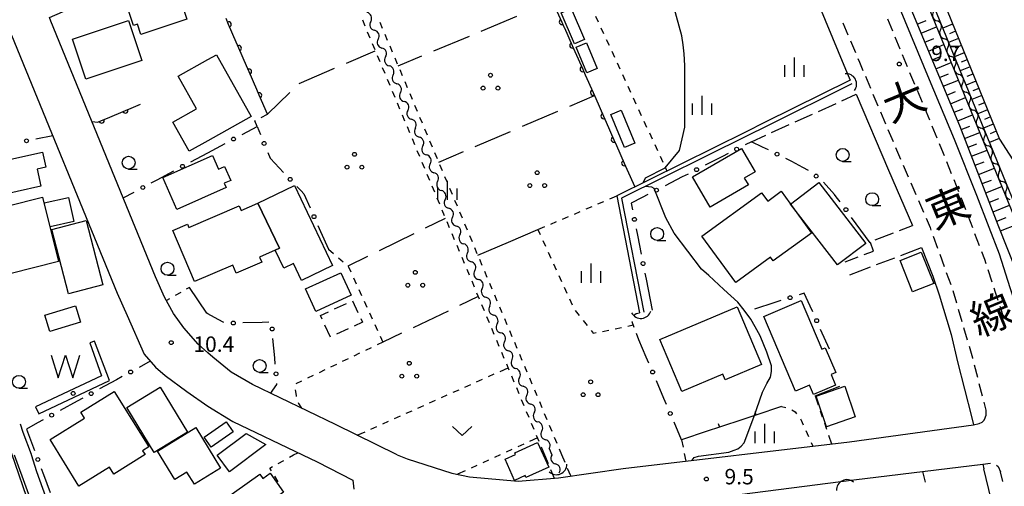
# Model space of a CAD drawing. Units: metres. Extents: x -42055 to -39747, y -147091 to -145373.
# Drawn here: x -41919 to -41728, y -146406 to -146315 of the extents above; entities that cross this region are included whole.
import ezdxf

# ---------------------------------------------------------------- set-up
doc = ezdxf.new("R2010")
doc.units = ezdxf.units.M
doc.header["$LTSCALE"] = 2.5
doc.layers.get('0').update_dxf_attribs({"linetype": 'CONTINUOUS'})
for name, color, linetype in [('2101000', 7, 'CONTINUOUS'), ('2106000', 7, 'CONTINUOUS'), ('2213000', 7, 'CONTINUOUS'), ('3001000', 7, 'CONTINUOUS'), ('3003000', 7, 'CONTINUOUS'), ('4219000', 7, 'CONTINUOUS'), ('5101000', 7, 'CONTINUOUS'), ('5102000', 7, 'CONTINUOUS'), ('5105000', 7, 'CONTINUOUS'), ('6101110', 7, 'CONTINUOUS'), ('6101120', 7, 'CONTINUOUS'), ('6101990', 7, 'CONTINUOUS'), ('6110000', 7, 'CONTINUOUS'), ('6130000', 7, 'CONTINUOUS'), ('6140000', 7, 'CONTINUOUS'), ('6301000', 7, 'CONTINUOUS'), ('6302000', 7, 'CONTINUOUS'), ('6313000', 7, 'CONTINUOUS'), ('6318000', 7, 'CONTINUOUS'), ('6331000', 7, 'CONTINUOUS'), ('6334000', 7, 'CONTINUOUS'), ('7101000', 7, 'CONTINUOUS'), ('7312000', 7, 'CONTINUOUS'), ('8121000', 7, 'CONTINUOUS'), ('8199000', 7, 'CONTINUOUS')]:
    doc.layers.add(name, color=color, linetype=linetype)
doc.styles.add('Dm_Anotation', font='txt')

# ---------------------------------------------------------------- blocks, each defined once
blk = doc.blocks.new('633100')
at = {"color": 0, "linetype": 'ByBlock', "lineweight": -2}
blk.add_lwpolyline([(0, -0.5), (0.67, -0.5)], dxfattribs=at)
blk.add_circle((0, 0), 0.5, dxfattribs=at)
blk = doc.blocks.new('631800')
at = {"color": 0, "linetype": 'ByBlock', "lineweight": -2}
for centre in [(0, 0.667), (-0.577, -0.333), (0.577, -0.333)]:
    blk.add_circle(centre, 0.15, dxfattribs=at)
blk = doc.blocks.new('421900')
at = {"color": 0, "linetype": 'ByBlock', "lineweight": -2}
blk.add_arc((-0.3125, 0), 0.8125, 292.619865, 67.380135, dxfattribs=at)
blk = doc.blocks.new('633400')
at = {"color": 0, "linetype": 'ByBlock', "lineweight": -2}
for points in [[(-0.75, -0.75), (-0.75, 0.15)], [(0, -0.75), (0, 0.75)], [(0.75, -0.75), (0.75, 0.15)]]:
    blk.add_lwpolyline(points, dxfattribs=at)
blk = doc.blocks.new('631300')
at = {"color": 0, "linetype": 'ByBlock', "lineweight": -2}
blk.add_lwpolyline([(0.75, 0.35), (0, -0.35), (-0.75, 0.35)], dxfattribs=at)
blk = doc.blocks.new('510500')
at = {"color": 0, "linetype": 'ByBlock', "lineweight": -2, "flags": 128}
blk.add_lwpolyline([(-1.121, 0.878), (-0.578, -0.878), (0, 0.878), (0.579, -0.878), (1.121, 0.878)], dxfattribs=at)
blk = doc.blocks.new('819900')
at = {"color": 0, "linetype": 'ByBlock', "lineweight": -2}
blk.add_circle((0, 0), 0.15, dxfattribs=at)
blk = doc.blocks.new('731200')
at = {"color": 0, "linetype": 'ByBlock', "lineweight": -2}
blk.add_circle((0, 0), 0.15, dxfattribs=at)
blk = doc.blocks.new('DMDR_POINT_0.15')
at = {"color": 0, "linetype": 'Continuous', "lineweight": -2}
blk.add_circle((0, 0), 1, dxfattribs=at)
blk = doc.blocks.new('DMDR_5102_0.375')
at = {"color": 0, "linetype": 'Continuous', "lineweight": -2}
blk.add_lwpolyline([(-1, 0, 0.535433), (1, 0)], format="xyb", dxfattribs=at)
blk = doc.blocks.new('DMDR_HANEN_0.2')
at = {"color": 0, "linetype": 'Continuous', "lineweight": -2}
blk.add_arc((0, 0), 1, 180, 0, dxfattribs=at)
blk = doc.blocks.new('DMDR_TICK_0.3')
at = {"color": 0, "linetype": 'Continuous', "lineweight": -2}
blk.add_line((0, -1), (0, 0), dxfattribs=at)

msp = doc.modelspace()

# ---------------------------------------------------------------- linework, layer by layer
at = {"layer": '2101000', "flags": 128}
for points in [[(-41772.89, -146253.72), (-41762.44, -146278.74), (-41758.36, -146288.42), (-41753.99, -146299.14), (-41748.11, -146312.95), (-41742.26, -146327.01), (-41737.4, -146338.65), (-41733.07, -146349.48), (-41730.68, -146355.74), (-41728.68, -146360.94), (-41726.6, -146367.44), (-41724.68, -146373.31), (-41723.02, -146379.87), (-41721.23, -146386.1), (-41719.67, -146392.42)], [(-41913.05, -146315.67), (-41913.29, -146314.96), (-41903.63, -146310.69), (-41892.55, -146306.02), (-41884.43, -146302.54)], [(-41765.06, -146309.31), (-41758.53, -146325.02), (-41757.63, -146327.14)], [(-41882.55, -146380.13), (-41884.43, -146378.5), (-41887.21, -146375.32), (-41889.18, -146372.52), (-41890.92, -146369.31), (-41892.68, -146365.38), (-41913.05, -146315.67)], [(-41920.69, -146318.4), (-41900.13, -146368.58), (-41898.19, -146372.9), (-41894.93, -146380.42), (-41892.7, -146382.96), (-41890.81, -146384.53), (-41886.62, -146387.66), (-41882.55, -146390.51)], [(-41756.46, -146329.9), (-41750.2, -146344.63), (-41745.53, -146355.43)], [(-41743.79, -146359.7), (-41741.6, -146365.23), (-41740.36, -146368.89), (-41737.99, -146376.62), (-41736.76, -146381.92), (-41734.07, -146392.52), (-41733.68, -146394.14)], [(-41845.72, -146400), (-41857.71, -146394.1), (-41873.85, -146386.34), (-41877.97, -146383.88), (-41881.53, -146381.02), (-41882.55, -146380.13)], [(-41882.55, -146390.51), (-41877.69, -146393.48), (-41864.13, -146400)], [(-41916.8, -146400), (-41916.83, -146399.9), (-41918.41, -146395.61), (-41918.96, -146394.01)], [(-41845.72, -146400), (-41843.75, -146400.73), (-41835.11, -146403.53), (-41831.67, -146404.26), (-41822.2, -146405.07), (-41814.37, -146404.43), (-41801.77, -146402.61), (-41757.74, -146397.46), (-41733.68, -146394.14)], [(-41920.18, -146400), (-41914.88, -146414.59), (-41910.4, -146427.2), (-41905.91, -146441.66), (-41905.35, -146444.77), (-41905.35, -146445.92), (-41905.46, -146446.73), (-41905.77, -146447.26), (-41909.87, -146450.43), (-41915.45, -146454.7), (-41917.49, -146454), (-41955.2, -146430.12), (-41955.49, -146429.16), (-41954.77, -146419.86), (-41952.42, -146400)], [(-41909.98, -146419.37), (-41910.54, -146416.54), (-41911.67, -146414.44), (-41912.32, -146412.68), (-41914.01, -146408.13), (-41915.8, -146403.28), (-41916.8, -146400)], [(-41864.13, -146400), (-41861.29, -146401.36), (-41854.32, -146404.89), (-41854.15, -146406.63)], [(-41846.98, -146408.51), (-41837.58, -146411.53), (-41833.02, -146412.28), (-41826.9, -146413.09), (-41821.01, -146413.14), (-41814.92, -146412.76), (-41806.1, -146411.47), (-41800.9, -146410.45), (-41756.91, -146404.87), (-41731.86, -146401.77), (-41731.63, -146402.7)], [(-41766.44, -146440.56), (-41743.41, -146431.7), (-41739.61, -146430.2), (-41734.82, -146428.32), (-41727.51, -146425.69), (-41728.8, -146414.52), (-41731.63, -146402.7)]]:
    msp.add_lwpolyline(points, dxfattribs=at)
at = {"layer": '2106000', "linetype": 'Continuous'}
for points in [[(-41759.25, -146331.16), (-41756.46, -146329.9)], [(-41763.81, -146333.22), (-41760.39, -146331.68)], [(-41768.36, -146335.28), (-41764.95, -146333.74)], [(-41772.92, -146337.34), (-41769.5, -146335.8)], [(-41776.85, -146339.12), (-41774.06, -146337.86)], [(-41748.07, -146356.4), (-41745.53, -146355.43)], [(-41752.75, -146358.17), (-41749.24, -146356.84)], [(-41754.92, -146361.07), (-41753.08, -146360.37)], [(-41753.08, -146360.37), (-41753.71, -146358.7)], [(-41747.81, -146361.23), (-41743.79, -146359.7)], [(-41758.63, -146362.47), (-41756.09, -146361.51)], [(-41752.49, -146363), (-41748.98, -146361.67)], [(-41757.69, -146364.97), (-41753.66, -146363.44)]]:
    msp.add_lwpolyline(points, dxfattribs=at)
at = {"layer": '2213000', "linetype": 'Continuous'}
for points in [[(-41759.04, -146316.03), (-41758.08, -146318.34)], [(-41750.4, -146315.26), (-41749.44, -146317.56)], [(-41757.59, -146319.49), (-41756.63, -146321.8)], [(-41748.96, -146318.72), (-41748, -146321.03)], [(-41756.15, -146322.95), (-41755.85, -146323.65)], [(-41755.85, -146323.65), (-41755.17, -146325.25)], [(-41747.52, -146322.18), (-41746.56, -146324.49)], [(-41746.08, -146325.64), (-41745.12, -146327.95)], [(-41754.68, -146326.4), (-41753.71, -146328.7)], [(-41744.64, -146329.1), (-41743.67, -146331.41)], [(-41753.22, -146329.85), (-41752.24, -146332.16)], [(-41751.75, -146333.31), (-41750.78, -146335.61)], [(-41743.19, -146332.56), (-41742.23, -146334.87)], [(-41750.29, -146336.76), (-41749.31, -146339.06)], [(-41741.75, -146336.03), (-41740.79, -146338.33)], [(-41748.82, -146340.21), (-41747.84, -146342.51)], [(-41740.31, -146339.49), (-41740.18, -146339.79)], [(-41740.18, -146339.79), (-41739.37, -146341.81)], [(-41738.91, -146342.97), (-41737.98, -146345.29)], [(-41747.35, -146343.66), (-41746.36, -146345.95)], [(-41737.51, -146346.45), (-41736.59, -146348.77)], [(-41745.86, -146347.1), (-41744.87, -146349.4)], [(-41744.38, -146350.54), (-41743.38, -146352.84)], [(-41736.12, -146349.93), (-41735.86, -146350.57)], [(-41735.86, -146350.57), (-41735.22, -146352.26)], [(-41742.89, -146353.99), (-41742.12, -146355.76)], [(-41734.77, -146353.43), (-41733.88, -146355.76)], [(-41742.12, -146355.76), (-41741.93, -146356.29)], [(-41741.5, -146357.47), (-41740.65, -146359.82)], [(-41733.44, -146356.93), (-41732.54, -146359.27)], [(-41740.23, -146361), (-41739.38, -146363.35)], [(-41732.09, -146360.43), (-41731.51, -146361.93)], [(-41731.51, -146361.93), (-41731.24, -146362.78)], [(-41730.86, -146363.97), (-41730.1, -146366.35)], [(-41738.95, -146364.52), (-41738.1, -146366.87)], [(-41729.72, -146367.54), (-41729.45, -146368.37)], [(-41737.71, -146368.06), (-41737, -146370.46)], [(-41729.45, -146368.37), (-41728.95, -146369.92)], [(-41736.65, -146371.66), (-41735.94, -146374.05)], [(-41728.56, -146371.11), (-41727.78, -146373.49)], [(-41735.59, -146375.25), (-41734.88, -146377.65)], [(-41734.53, -146378.85), (-41733.86, -146381.13)], [(-41733.86, -146381.13), (-41733.83, -146381.25)], [(-41733.52, -146382.46), (-41732.91, -146384.89)], [(-41732.6, -146386.1), (-41731.99, -146388.52)], [(-41731.68, -146389.73), (-41731.29, -146391.28)], [(-41731.29, -146391.28), (-41731.26, -146392.42)], [(-41731.86, -146401.77), (-41730.34, -146401.6)], [(-41729.17, -146401.98), (-41728.85, -146402.26)], [(-41728.85, -146402.26), (-41728.41, -146403.27)], [(-41727.95, -146405.19), (-41728.41, -146403.27)]]:
    msp.add_lwpolyline(points, dxfattribs=at)
at = {"layer": '2213000', "flags": 128}
msp.add_lwpolyline([(-41733.68, -146394.14), (-41732.56, -146393.89), (-41731.95, -146393.6), (-41731.62, -146393.21), (-41731.42, -146392.79), (-41731.26, -146392.42)], dxfattribs=at)
at = {"layer": '3001000', "flags": 128}
for points in [[(-41886.6, -146315.27), (-41895.55, -146318.26), (-41896.22, -146316.27), (-41896.99, -146316.53), (-41898.11, -146313.2), (-41897.39, -146312.96), (-41897.81, -146311.72), (-41894.29, -146310.54), (-41894.84, -146308.91), (-41890.24, -146307.37), (-41889.75, -146308.98), (-41888.81, -146308.65)], [(-41811.9, -146313.22), (-41809.27, -146319.24), (-41811.21, -146320.09), (-41813.84, -146314.07)], [(-41895.38, -146323.3), (-41906.26, -146326.93), (-41908.84, -146319.2), (-41897.96, -146315.58)], [(-41808.88, -146319.9), (-41806.81, -146324.86), (-41808.83, -146325.71), (-41810.9, -146320.74)], [(-41880.85, -146322.2), (-41874.11, -146334.21), (-41882.55, -146338.95), (-41886.13, -146340.96), (-41889.31, -146335.29), (-41884.75, -146332.73), (-41888.32, -146326.38), (-41882.55, -146323.15)], [(-41802.15, -146333.01), (-41799.54, -146339.4), (-41801.54, -146340.22), (-41804.15, -146333.83)], [(-41930.23, -146344.61), (-41914.69, -146341.14), (-41914.04, -146344.07), (-41915.72, -146344.44), (-41914.98, -146347.76), (-41928.84, -146350.86)], [(-41777.44, -146347.5), (-41784.84, -146351.81), (-41788.27, -146345.93), (-41778.79, -146340.41), (-41776.14, -146344.96), (-41778.22, -146346.17)], [(-41878.96, -146348.01), (-41888.55, -146352.26), (-41891.29, -146346.1), (-41881.62, -146341.81), (-41880.45, -146344.44), (-41879.28, -146343.92), (-41878.07, -146346.64), (-41879.33, -146347.19)], [(-41872.82, -146351.08), (-41865.69, -146347.64), (-41858.27, -146363.2), (-41864.31, -146366.08), (-41865.87, -146362.81), (-41867.73, -146363.7), (-41869.42, -146360.18), (-41868.6, -146359.82)], [(-41786.45, -146357.46), (-41774.85, -146349.02), (-41773.67, -146350.64), (-41771.08, -146348.76), (-41765.18, -146356.87), (-41772.62, -146362.28), (-41773.14, -146361.57), (-41779.89, -146366.48)], [(-41763.73, -146347.04), (-41754.62, -146358.88), (-41760.11, -146363.07), (-41769.22, -146351.24)], [(-41928.89, -146353.45), (-41914.66, -146349.9), (-41911.54, -146362.41), (-41921.02, -146364.78), (-41921.29, -146363.7), (-41926.03, -146364.89), (-41926.54, -146362.85), (-41928.77, -146353.93)], [(-41914.32, -146350.97), (-41909.62, -146349.95), (-41908.6, -146354.64), (-41913.2, -146355.64)], [(-41869.42, -146360.18), (-41872.48, -146361.53), (-41872.02, -146362.51), (-41877.01, -146364.65), (-41877.68, -146363.08), (-41885.12, -146366.26), (-41889.34, -146356.38), (-41886.48, -146355.16), (-41886.21, -146355.78), (-41876.41, -146351.59), (-41876.03, -146352.47), (-41872.82, -146351.08), (-41868.6, -146359.82)], [(-41909.61, -146368.67), (-41912.86, -146356.17), (-41906.2, -146354.44), (-41902.95, -146366.94)], [(-41743.81, -146360.56), (-41741.4, -146366.68), (-41745.55, -146368.31), (-41747.95, -146362.19)], [(-41863.52, -146367.74), (-41856.66, -146364.58), (-41854.66, -146368.93), (-41861.51, -146372.09)], [(-41914.23, -146372.83), (-41908.23, -146371.03), (-41907.27, -146374.22), (-41913.27, -146376.02)], [(-41794.64, -146377.56), (-41779.61, -146371.22), (-41774.89, -146382.4), (-41781.94, -146385.37), (-41782.39, -146384.3), (-41790.37, -146387.67)], [(-41768.27, -146387.58), (-41774.41, -146373.09), (-41767.14, -146370.01), (-41763.15, -146379.44), (-41762.49, -146379.16), (-41760.45, -146383.98), (-41761.35, -146384.37), (-41760.47, -146386.43), (-41764.8, -146388.27), (-41765.57, -146386.44)], [(-41891.77, -146386.85), (-41886.48, -146395.58), (-41892.98, -146399.51), (-41898.27, -146390.78)], [(-41764.27, -146388.55), (-41758.69, -146386.62), (-41756.64, -146392.58), (-41762.22, -146394.51)], [(-41913.2, -146397.01), (-41906.48, -146392.84), (-41907.2, -146391.68), (-41900.71, -146387.64), (-41894, -146398.43), (-41895.2, -146399.17), (-41894.72, -146399.94), (-41900.82, -146403.74), (-41901.66, -146402.38), (-41907.58, -146406.06)], [(-41892.33, -146399.25), (-41884.88, -146394.67), (-41880.07, -146402.56), (-41885.15, -146405.69), (-41886.58, -146403.36), (-41888.94, -146404.8)], [(-41883.25, -146396.55), (-41878.98, -146393.56), (-41877.62, -146395.5), (-41881.9, -146398.49)], [(-41871.22, -146397.98), (-41878.33, -146403.29), (-41880.74, -146400.07), (-41875.07, -146395.84)], [(-41824.74, -146400.84), (-41822.69, -146399.92), (-41822.84, -146399.58), (-41818.4, -146397.57), (-41816.22, -146402.38), (-41820.67, -146404.39), (-41820.84, -146404.02), (-41822.89, -146404.94)], [(-41879.83, -146408.98), (-41872.41, -146403.74), (-41871.84, -146404.55), (-41870.41, -146403.54), (-41867.79, -146407.26), (-41876.63, -146413.5)]]:
    msp.add_lwpolyline(points, close=True, dxfattribs=at)
at = {"layer": '3003000', "linetype": 'Continuous'}
for points in [[(-41857.89, -146371.63), (-41855.58, -146370.56)], [(-41854.42, -146370.02), (-41853.35, -146372.33)], [(-41860.63, -146372.9), (-41859.04, -146372.16)], [(-41860.3, -146373.62), (-41860.63, -146372.9)], [(-41852.81, -146373.49), (-41852.48, -146374.21)], [(-41858.69, -146377.09), (-41859.76, -146374.78)], [(-41855.23, -146375.48), (-41857.54, -146376.55)], [(-41852.48, -146374.21), (-41854.07, -146374.95)]]:
    msp.add_lwpolyline(points, dxfattribs=at)
at = {"layer": '5101000', "flags": 128}
for points in [[(-41757.63, -146327.14), (-41774.32, -146335.41), (-41777.89, -146337.18), (-41803.03, -146349.65), (-41798.57, -146372.39)], [(-41757.32, -146327.87), (-41773.96, -146336.13), (-41777.54, -146337.9), (-41802.13, -146350.09), (-41797.79, -146372.24)]]:
    msp.add_lwpolyline(points, dxfattribs=at)
msp.add_lwpolyline([(-41915.41, -146391.99), (-41901.64, -146385.55), (-41904.53, -146377.87), (-41905.45, -146378.2), (-41903.21, -146384.63), (-41916.04, -146390.63)], close=True, dxfattribs=at)
at = {"layer": '5102000', "linetype": 'Continuous'}
for points in [[(-41850.86, -146315.72), (-41850.86, -146315.72)], [(-41740.05, -146317.36), (-41740.05, -146317.36)], [(-41849.41, -146319.18), (-41849.41, -146319.18)], [(-41738.63, -146320.83), (-41738.63, -146320.83)], [(-41847.97, -146322.64), (-41847.97, -146322.64)], [(-41737.22, -146324.3), (-41737.22, -146324.3)], [(-41846.52, -146326.1), (-41846.52, -146326.1)], [(-41735.8, -146327.78), (-41735.8, -146327.78)], [(-41845.08, -146329.56), (-41845.08, -146329.56)], [(-41734.38, -146331.25), (-41734.38, -146331.25)], [(-41843.63, -146333.02), (-41843.63, -146333.02)], [(-41732.96, -146334.72), (-41732.96, -146334.72)], [(-41842.19, -146336.48), (-41842.19, -146336.48)], [(-41731.54, -146338.19), (-41731.54, -146338.19)], [(-41840.74, -146339.94), (-41840.74, -146339.94)], [(-41730.12, -146341.66), (-41730.12, -146341.66)], [(-41839.29, -146343.4), (-41839.29, -146343.4)], [(-41837.85, -146346.86), (-41837.85, -146346.86)], [(-41728.7, -146345.13), (-41728.7, -146345.13)], [(-41836.4, -146350.32), (-41836.4, -146350.32)], [(-41834.96, -146353.79), (-41834.96, -146353.79)], [(-41833.51, -146357.25), (-41833.51, -146357.25)], [(-41832.07, -146360.71), (-41832.07, -146360.71)], [(-41830.62, -146364.17), (-41830.62, -146364.17)], [(-41829.18, -146367.63), (-41829.18, -146367.63)], [(-41827.73, -146371.09), (-41827.73, -146371.09)], [(-41826.28, -146374.55), (-41826.28, -146374.55)], [(-41824.84, -146378.01), (-41824.84, -146378.01)], [(-41823.39, -146381.47), (-41823.39, -146381.47)], [(-41821.95, -146384.93), (-41821.95, -146384.93)], [(-41820.5, -146388.39), (-41820.5, -146388.39)], [(-41819.06, -146391.85), (-41819.06, -146391.85)], [(-41817.61, -146395.31), (-41817.61, -146395.31)], [(-41816.17, -146398.77), (-41815.65, -146400)], [(-41815.65, -146400), (-41815.64, -146400.02)], [(-41814.2, -146403.48), (-41814.19, -146403.5)]]:
    msp.add_lwpolyline(points, dxfattribs=at)
at = {"layer": '6101110', "flags": 128}
for points in [[(-41766.78, -146250.63), (-41763.96, -146251.76), (-41728.61, -146338.63), (-41723.54, -146346.43), (-41723.21, -146348.61), (-41722.76, -146350.5), (-41721.68, -146353.71), (-41720.48, -146356.73), (-41717.57, -146364.12), (-41713.09, -146375.47), (-41711.99, -146378.26), (-41710.34, -146382.45), (-41709.24, -146385.24), (-41706.97, -146390.85), (-41706.38, -146392.52), (-41707, -146395.07)], [(-41717.26, -146394.15), (-41716.01, -146392.82), (-41715.49, -146392.16), (-41715.38, -146391.62), (-41715.36, -146390.62), (-41715.49, -146389.53), (-41715.96, -146387.95), (-41721.64, -146373.59), (-41728.86, -146355.32), (-41736.33, -146336.03), (-41745.49, -146314.13), (-41755.36, -146290.56), (-41769.91, -146255.22), (-41769.83, -146251.82)]]:
    msp.add_lwpolyline(points, dxfattribs=at)
at = {"layer": '6101120', "flags": 128}
for points in [[(-41769.83, -146251.82), (-41767.71, -146250.99), (-41766.11, -146254.82), (-41735.45, -146329.96), (-41710.95, -146389.86), (-41710.66, -146394.61), (-41712.87, -146394.34), (-41717.26, -146394.15)], [(-41707, -146395.07), (-41709.65, -146394.74), (-41709.96, -146389.64), (-41734.52, -146329.58), (-41765.19, -146254.44), (-41766.78, -146250.63)]]:
    msp.add_lwpolyline(points, dxfattribs=at)
at = {"layer": '6101990', "flags": 128}
for points in [[(-41744.59, -146316.29), (-41742.84, -146315.56)], [(-41737.72, -146316.25), (-41739.65, -146317.03)], [(-41743.86, -146318.04), (-41740.83, -146316.77)], [(-41737.16, -146317.64), (-41738.35, -146318.12)], [(-41743.13, -146319.78), (-41741.4, -146319.05)], [(-41736.59, -146319.03), (-41738.51, -146319.81)], [(-41742.41, -146321.5), (-41739.41, -146320.25)], [(-41735.46, -146321.81), (-41737.38, -146322.59)], [(-41736.03, -146320.42), (-41737.22, -146320.9)], [(-41741.69, -146323.23), (-41739.97, -146322.51)], [(-41740.97, -146324.94), (-41738, -146323.7)], [(-41734.9, -146323.19), (-41736.09, -146323.68)], [(-41734.33, -146324.58), (-41736.24, -146325.36)], [(-41740.26, -146326.65), (-41738.55, -146325.93)], [(-41739.55, -146328.35), (-41736.61, -146327.12)], [(-41733.2, -146327.36), (-41735.11, -146328.14)], [(-41733.76, -146325.97), (-41734.95, -146326.46)], [(-41738.84, -146330.04), (-41737.15, -146329.33)], [(-41732.63, -146328.75), (-41733.82, -146329.23)], [(-41738.13, -146331.72), (-41735.22, -146330.51)], [(-41732.07, -146330.14), (-41733.98, -146330.92)], [(-41731.5, -146331.53), (-41732.69, -146332.01)], [(-41737.43, -146333.4), (-41735.75, -146332.7)], [(-41730.94, -146332.92), (-41732.84, -146333.69)], [(-41736.73, -146335.07), (-41733.85, -146333.87)], [(-41730.37, -146334.31), (-41731.55, -146334.79)], [(-41736.05, -146336.76), (-41734.36, -146336.1)], [(-41735.39, -146338.47), (-41732.44, -146337.32)], [(-41729.81, -146335.7), (-41731.71, -146336.47)], [(-41729.24, -146337.09), (-41730.42, -146337.57)], [(-41728.68, -146338.48), (-41730.57, -146339.25)], [(-41734.72, -146340.19), (-41733, -146339.52)], [(-41734.05, -146341.93), (-41731.03, -146340.76)], [(-41733.36, -146343.69), (-41731.61, -146343.01)], [(-41732.68, -146345.46), (-41729.6, -146344.27)], [(-41731.98, -146347.25), (-41730.19, -146346.56)], [(-41731.28, -146349.06), (-41728.14, -146347.84)], [(-41730.58, -146350.88), (-41728.75, -146350.17)], [(-41729.86, -146352.72), (-41726.65, -146351.47)], [(-41729.14, -146354.58), (-41727.29, -146353.86)], [(-41728.41, -146356.45), (-41725.14, -146355.15)]]:
    msp.add_lwpolyline(points, dxfattribs=at)
at = {"layer": '6110000', "linetype": 'Continuous'}
for points in [[(-41815.25, -146312.44), (-41813.7, -146315.86)], [(-41878.48, -146316.31), (-41878.98, -146315.17)], [(-41877, -146319.76), (-41878.48, -146316.31)], [(-41813.7, -146315.86), (-41813.22, -146316.91)], [(-41813.22, -146316.91), (-41813.18, -146316.99)], [(-41813.18, -146316.99), (-41811.67, -146320.42)], [(-41876.5, -146320.91), (-41877, -146319.76)], [(-41875.01, -146324.35), (-41876.5, -146320.91)], [(-41811.67, -146320.42), (-41811.16, -146321.57)], [(-41811.16, -146321.57), (-41809.65, -146325)], [(-41874.52, -146325.5), (-41875.01, -146324.35)], [(-41873.03, -146328.94), (-41874.52, -146325.5)], [(-41809.65, -146325), (-41809.14, -146326.14)], [(-41809.14, -146326.14), (-41807.63, -146329.57)], [(-41872.54, -146330.09), (-41873.03, -146328.94)], [(-41807.63, -146329.57), (-41807.12, -146330.71)], [(-41870.94, -146333.77), (-41872.54, -146330.09)], [(-41807.12, -146330.71), (-41805.61, -146334.15)], [(-41902.02, -146334.52), (-41898.56, -146333.07)], [(-41898.56, -146333.07), (-41897.41, -146332.59)], [(-41897.41, -146332.59), (-41895.62, -146331.84)], [(-41905.05, -146335.21), (-41903.93, -146335.32)], [(-41903.93, -146335.32), (-41903.17, -146335)], [(-41903.17, -146335), (-41902.02, -146334.52)], [(-41805.61, -146334.15), (-41805.1, -146335.29)], [(-41805.1, -146335.29), (-41803.59, -146338.72)], [(-41803.59, -146338.72), (-41803.08, -146339.86)], [(-41803.08, -146339.86), (-41801.57, -146343.29)], [(-41801.57, -146343.29), (-41801.06, -146344.44)], [(-41801.06, -146344.44), (-41799.53, -146347.91)]]:
    msp.add_lwpolyline(points, dxfattribs=at)
at = {"layer": '6130000', "linetype": 'Continuous'}
for points in [[(-41875.88, -146337.72), (-41874.77, -146337.13)], [(-41874.77, -146337.13), (-41872.96, -146336.16)], [(-41872.96, -146336.16), (-41872.31, -146337.72)], [(-41912.67, -146337.96), (-41915.95, -146338.6)], [(-41776.85, -146339.12), (-41778.04, -146339.72)], [(-41774.68, -146340.17), (-41776.85, -146339.12)], [(-41882.55, -146341.28), (-41879.18, -146339.48)], [(-41870.87, -146341.18), (-41870.39, -146342.33)], [(-41773.55, -146340.72), (-41774.68, -146340.17)], [(-41885.8, -146343.02), (-41884.7, -146342.43)], [(-41884.7, -146342.43), (-41882.55, -146341.28)], [(-41870.39, -146342.33), (-41870.37, -146342.37)], [(-41870.37, -146342.37), (-41867.82, -146345.07)], [(-41782.49, -146342), (-41785.83, -146343.7)], [(-41781.38, -146341.43), (-41782.49, -146342)], [(-41768.99, -146342.93), (-41770.18, -146342.36)], [(-41766.86, -146344.1), (-41768.99, -146342.93)], [(-41892.41, -146346.55), (-41889.11, -146344.78)], [(-41765.76, -146344.7), (-41766.86, -146344.1)], [(-41893.52, -146347.14), (-41892.41, -146346.55)], [(-41790.28, -146345.97), (-41793.62, -146347.68)], [(-41789.17, -146345.41), (-41790.28, -146345.97)], [(-41865.24, -146347.79), (-41864.38, -146348.69)], [(-41864.38, -146348.69), (-41863.88, -146349.23)], [(-41760.68, -146349.39), (-41762.83, -146347.01)], [(-41898.97, -146350.05), (-41896.82, -146348.91)], [(-41863.88, -146349.23), (-41862.64, -146351.98)], [(-41798.08, -146349.95), (-41800.21, -146351.04)], [(-41796.96, -146349.38), (-41798.08, -146349.95)], [(-41760.35, -146349.83), (-41760.68, -146349.39)], [(-41759.6, -146350.83), (-41760.35, -146349.83)], [(-41800.21, -146351.04), (-41799.95, -146352.37)], [(-41753.75, -146358.79), (-41757.37, -146353.84)], [(-41861.11, -146355.4), (-41860.6, -146356.54)], [(-41860.6, -146356.54), (-41859.04, -146360.03)], [(-41799.23, -146356.05), (-41798.99, -146357.28)], [(-41798.99, -146357.28), (-41798.27, -146360.96)], [(-41797.55, -146364.64), (-41797.31, -146365.86)], [(-41797.31, -146365.86), (-41796.13, -146371.87)], [(-41766.56, -146368.56), (-41767.53, -146368.87)], [(-41765.44, -146371.05), (-41766.56, -146368.56)], [(-41772.29, -146370.39), (-41776.27, -146371.66)], [(-41771.1, -146370.01), (-41772.29, -146370.39)], [(-41764.93, -146372.19), (-41765.44, -146371.05)], [(-41880.5, -146373.65), (-41882.55, -146372.54)], [(-41879.4, -146374.25), (-41880.5, -146373.65)], [(-41871.94, -146374.24), (-41875.69, -146374.32)], [(-41870.69, -146374.22), (-41871.94, -146374.24)], [(-41761.69, -146379.42), (-41763.4, -146375.61)], [(-41869.53, -146381.12), (-41869.86, -146377.39)], [(-41797.28, -146381.01), (-41798.72, -146377.62)], [(-41869.42, -146382.37), (-41869.53, -146381.12)], [(-41796.79, -146382.16), (-41797.28, -146381.01)], [(-41893.73, -146381.79), (-41895.89, -146382.98)], [(-41899.18, -146384.78), (-41900.28, -146385.38)], [(-41900.28, -146385.38), (-41903.57, -146387.18)], [(-41870.33, -146388.03), (-41869.08, -146386.32)], [(-41869.08, -146386.32), (-41869.1, -146386.1)], [(-41793.85, -146389.06), (-41795.32, -146385.61)], [(-41906.86, -146388.98), (-41907.95, -146389.58)], [(-41793.36, -146390.21), (-41793.85, -146389.06)], [(-41907.95, -146389.58), (-41911.24, -146391.38)], [(-41915.63, -146393.78), (-41917.79, -146394.97)], [(-41914.53, -146393.18), (-41915.63, -146393.78)], [(-41790.44, -146397.06), (-41791.89, -146393.66)], [(-41917.79, -146394.97), (-41916.24, -146399.12)], [(-41914.92, -146402.63), (-41914.48, -146403.8)], [(-41914.48, -146403.8), (-41913.16, -146407.31)], [(-41743.57, -146403.22), (-41743.07, -146405.32)]]:
    msp.add_lwpolyline(points, dxfattribs=at)
at = {"layer": '6130000', "flags": 128}
for points in [[(-41882.55, -146372.54), (-41882.69, -146372.47), (-41886.12, -146367.43)], [(-41764.47, -146388.53), (-41759.62, -146386.62)]]:
    msp.add_lwpolyline(points, dxfattribs=at)
at = {"layer": '6140000', "linetype": 'Continuous'}
for points in [[(-41770.96, -146390.58), (-41775.96, -146392.24)], [(-41775.96, -146392.24), (-41778.33, -146393.03)], [(-41783.07, -146394.61), (-41785.45, -146395.4)], [(-41778.33, -146393.03), (-41783.07, -146394.61)], [(-41785.45, -146395.4), (-41790.44, -146397.06)]]:
    msp.add_lwpolyline(points, dxfattribs=at)
at = {"layer": '6301000', "linetype": 'Continuous'}
for points in [[(-41852.48, -146315.44), (-41852, -146316.59)], [(-41848.55, -146317.1), (-41849.04, -146315.95)], [(-41807.15, -146314.71), (-41806.62, -146315.84)], [(-41851.52, -146317.74), (-41851.03, -146318.9)], [(-41847.58, -146319.41), (-41848.07, -146318.26)], [(-41806.1, -146316.98), (-41805.58, -146318.11)], [(-41850.55, -146320.05), (-41850.07, -146321.2)], [(-41805.05, -146319.25), (-41804.53, -146320.38)], [(-41846.61, -146321.71), (-41847.1, -146320.56)], [(-41804.01, -146321.52), (-41803.48, -146322.65)], [(-41849.58, -146322.35), (-41849.1, -146323.51)], [(-41845.64, -146324.02), (-41846.13, -146322.87)], [(-41802.96, -146323.79), (-41802.44, -146324.92)], [(-41848.62, -146324.66), (-41848.13, -146325.81)], [(-41844.67, -146326.32), (-41845.16, -146325.17)], [(-41847.65, -146326.97), (-41847.17, -146328.12)], [(-41843.7, -146328.63), (-41844.19, -146327.47)], [(-41801.91, -146326.06), (-41801.39, -146327.19)], [(-41846.69, -146329.27), (-41846.2, -146330.43)], [(-41800.87, -146328.33), (-41800.35, -146329.46)], [(-41845.72, -146331.58), (-41845.24, -146332.73)], [(-41842.73, -146330.93), (-41843.22, -146329.78)], [(-41799.82, -146330.6), (-41799.3, -146331.74)], [(-41841.76, -146333.23), (-41842.25, -146332.08)], [(-41798.78, -146332.87), (-41798.25, -146334.01)], [(-41873.4, -146335.08), (-41873.23, -146335)], [(-41872.96, -146336.16), (-41873.4, -146335.08)], [(-41872.13, -146334.41), (-41870.94, -146333.77)], [(-41844.75, -146333.88), (-41844.27, -146335.04)], [(-41840.8, -146335.54), (-41841.28, -146334.39)], [(-41797.73, -146335.14), (-41797.21, -146336.28)], [(-41843.79, -146336.19), (-41843.31, -146337.34)], [(-41839.83, -146337.84), (-41840.31, -146336.69)], [(-41796.68, -146337.41), (-41796.16, -146338.55)], [(-41842.82, -146338.5), (-41842.34, -146339.65)], [(-41838.86, -146340.15), (-41839.34, -146339)], [(-41841.86, -146340.8), (-41841.37, -146341.95)], [(-41795.64, -146339.68), (-41795.11, -146340.82)], [(-41840.89, -146343.11), (-41840.41, -146344.26)], [(-41837.89, -146342.45), (-41838.37, -146341.3)], [(-41794.59, -146341.95), (-41794.07, -146343.09)], [(-41836.92, -146344.76), (-41837.4, -146343.6)], [(-41793.55, -146344.22), (-41793.27, -146344.81)], [(-41839.93, -146345.41), (-41839.44, -146346.57)], [(-41835.95, -146347.06), (-41836.43, -146345.91)], [(-41838.96, -146347.72), (-41838.48, -146348.87)], [(-41834.98, -146349.36), (-41835.46, -146348.21)], [(-41837.99, -146350.03), (-41837.51, -146351.18)], [(-41834.01, -146351.67), (-41834.49, -146350.52)], [(-41806.67, -146351.2), (-41805.52, -146350.71)], [(-41804.37, -146350.22), (-41803.03, -146349.65)], [(-41837.03, -146352.33), (-41836.55, -146353.48)], [(-41811.26, -146353.17), (-41810.12, -146352.67)], [(-41808.97, -146352.18), (-41807.82, -146351.69)], [(-41836.06, -146354.64), (-41835.58, -146355.79)], [(-41833.04, -146353.97), (-41833.52, -146352.82)], [(-41815.86, -146355.13), (-41814.71, -146354.64)], [(-41813.56, -146354.15), (-41812.41, -146353.66)], [(-41832.07, -146356.28), (-41832.55, -146355.13)], [(-41818.35, -146356.19), (-41817.01, -146355.62)], [(-41818.35, -146356.19), (-41817.9, -146357.18)], [(-41835.1, -146356.94), (-41834.61, -146358.1)], [(-41831.1, -146358.58), (-41831.58, -146357.43)], [(-41817.38, -146358.31), (-41816.86, -146359.45)], [(-41859.04, -146360.03), (-41858.09, -146360.85)], [(-41834.13, -146359.25), (-41833.65, -146360.4)], [(-41830.13, -146360.89), (-41830.61, -146359.73)], [(-41857.14, -146361.66), (-41856.19, -146362.47)], [(-41833.17, -146361.56), (-41832.68, -146362.71)], [(-41829.16, -146363.19), (-41829.64, -146362.04)], [(-41816.34, -146360.59), (-41815.82, -146361.72)], [(-41855.25, -146363.3), (-41854.73, -146364.43)], [(-41832.2, -146363.86), (-41831.72, -146365.01)], [(-41815.3, -146362.86), (-41814.78, -146364)], [(-41854.21, -146365.57), (-41853.69, -146366.71)], [(-41828.19, -146365.49), (-41828.67, -146364.34)], [(-41814.26, -146365.14), (-41813.74, -146366.27)], [(-41886.12, -146367.43), (-41886.71, -146367.77)], [(-41853.17, -146367.84), (-41852.65, -146368.98)], [(-41831.23, -146366.17), (-41830.75, -146367.32)], [(-41827.22, -146367.8), (-41827.71, -146366.65)], [(-41813.22, -146367.41), (-41812.7, -146368.55)], [(-41889.95, -146369.65), (-41890.55, -146370)], [(-41887.79, -146368.4), (-41888.87, -146369.03)], [(-41830.27, -146368.47), (-41829.79, -146369.63)], [(-41826.25, -146370.1), (-41826.74, -146368.95)], [(-41812.18, -146369.68), (-41811.66, -146370.82)], [(-41852.13, -146370.12), (-41851.61, -146371.25)], [(-41829.3, -146370.78), (-41828.82, -146371.93)], [(-41825.28, -146372.41), (-41825.77, -146371.26)], [(-41851.09, -146372.39), (-41850.57, -146373.53)], [(-41828.34, -146373.08), (-41827.85, -146374.24)], [(-41824.31, -146374.71), (-41824.8, -146373.56)], [(-41811.12, -146371.94), (-41810.34, -146372.92)], [(-41799.77, -146372.92), (-41799.23, -146372.53)], [(-41799.23, -146372.53), (-41798.57, -146372.39)], [(-41850.05, -146374.66), (-41849.53, -146375.8)], [(-41827.37, -146375.39), (-41826.89, -146376.54)], [(-41809.56, -146373.89), (-41808.77, -146374.87)], [(-41803.33, -146375.47), (-41802.1, -146375.21)], [(-41800.88, -146374.95), (-41799.82, -146374.73)], [(-41800.05, -146374.13), (-41800.06, -146374.03)], [(-41799.64, -146375.21), (-41800.05, -146374.13)], [(-41849.01, -146376.93), (-41848.48, -146378.08)], [(-41823.34, -146377.02), (-41823.83, -146375.86)], [(-41807.99, -146375.84), (-41807.58, -146376.36)], [(-41807.58, -146376.36), (-41807, -146376.23)], [(-41805.78, -146375.98), (-41804.55, -146375.72)], [(-41798.72, -146377.62), (-41799.2, -146376.37)], [(-41850.76, -146379.16), (-41851.89, -146379.7)], [(-41848.48, -146378.08), (-41849.63, -146378.63)], [(-41826.41, -146377.7), (-41825.92, -146378.85)], [(-41822.37, -146379.32), (-41822.86, -146378.17)], [(-41855.27, -146381.32), (-41856.4, -146381.86)], [(-41853.02, -146380.24), (-41854.15, -146380.78)], [(-41825.44, -146380), (-41824.96, -146381.16)], [(-41821.4, -146381.62), (-41821.89, -146380.47)], [(-41857.53, -146382.4), (-41858.66, -146382.93)], [(-41825.7, -146383.75), (-41824.16, -146383.06)], [(-41824.47, -146382.31), (-41823.99, -146383.46)], [(-41820.43, -146383.93), (-41820.92, -146382.78)], [(-41862.04, -146384.55), (-41863.17, -146385.09)], [(-41859.79, -146383.47), (-41860.91, -146384.01)], [(-41827.99, -146384.77), (-41826.85, -146384.26)], [(-41823.51, -146384.61), (-41823.03, -146385.77)], [(-41819.46, -146386.23), (-41819.95, -146385.08)], [(-41864.3, -146385.63), (-41865.43, -146386.17)], [(-41832.55, -146386.81), (-41831.41, -146386.3)], [(-41830.27, -146385.79), (-41829.13, -146385.28)], [(-41822.54, -146386.92), (-41822.06, -146388.07)], [(-41865.52, -146387.37), (-41865.38, -146388.47)], [(-41865.38, -146388.47), (-41865.33, -146388.61)], [(-41837.12, -146388.85), (-41835.97, -146388.34)], [(-41834.83, -146387.83), (-41833.69, -146387.32)], [(-41818.49, -146388.54), (-41818.98, -146387.39)], [(-41764.47, -146388.53), (-41763.88, -146390.24)], [(-41864.95, -146389.79), (-41864.88, -146390)], [(-41864.88, -146390), (-41864.34, -146390.91)], [(-41841.68, -146390.89), (-41840.54, -146390.38)], [(-41839.4, -146389.87), (-41838.26, -146389.36)], [(-41821.58, -146389.23), (-41821.09, -146390.38)], [(-41817.52, -146390.84), (-41818.01, -146389.69)], [(-41770.96, -146390.58), (-41770.16, -146390.77)], [(-41846.24, -146392.93), (-41845.1, -146392.42)], [(-41843.96, -146391.91), (-41842.82, -146391.4)], [(-41820.61, -146391.53), (-41820.13, -146392.69)], [(-41816.55, -146393.15), (-41817.04, -146391.99)], [(-41769.01, -146391.24), (-41768.32, -146391.62)], [(-41768.32, -146391.62), (-41768.05, -146391.99)], [(-41763.47, -146391.43), (-41763.07, -146392.61)], [(-41850.81, -146394.97), (-41849.67, -146394.46)], [(-41848.53, -146393.95), (-41847.39, -146393.44)], [(-41819.64, -146393.84), (-41819.16, -146394.99)], [(-41815.58, -146395.45), (-41816.07, -146394.3)], [(-41767.33, -146393.01), (-41767.19, -146393.21)], [(-41767.19, -146393.21), (-41766.78, -146394.13)], [(-41762.66, -146393.79), (-41762.26, -146394.97)], [(-41853.49, -146396.17), (-41851.95, -146395.48)], [(-41818.45, -146396.68), (-41819.97, -146397.38)], [(-41818.68, -146396.14), (-41818.2, -146397.3)], [(-41814.61, -146397.75), (-41815.1, -146396.6)], [(-41766.26, -146395.27), (-41765.75, -146396.41)], [(-41761.85, -146396.16), (-41761.26, -146397.87)], [(-41821.11, -146397.89), (-41822.25, -146398.41)], [(-41817.71, -146398.45), (-41817.06, -146400)], [(-41790.44, -146397.06), (-41790.14, -146398.51)], [(-41765.24, -146397.55), (-41764.9, -146398.3)], [(-41866.66, -146400.44), (-41865.86, -146400)], [(-41825.66, -146399.97), (-41826.8, -146400.48)], [(-41823.39, -146398.93), (-41824.52, -146399.45)], [(-41817.06, -146400), (-41816.36, -146401.67)], [(-41813.67, -146400), (-41814.13, -146398.91)], [(-41813.05, -146401.46), (-41813.67, -146400)], [(-41789.89, -146399.73), (-41789.58, -146401.18)], [(-41870.49, -146402.57), (-41869.94, -146402.26)], [(-41868.84, -146401.65), (-41867.75, -146401.05)], [(-41830.21, -146402.04), (-41831.35, -146402.56)], [(-41827.94, -146401), (-41829.07, -146401.52)], [(-41870.16, -146403.09), (-41870.49, -146402.57)], [(-41868.83, -146405.21), (-41869.5, -146404.15)], [(-41832.49, -146403.07), (-41834.01, -146403.77)], [(-41815.88, -146402.82), (-41815.18, -146404.5)], [(-41811.95, -146404.08), (-41812.57, -146402.62)]]:
    msp.add_lwpolyline(points, dxfattribs=at)
at = {"layer": '6301000', "flags": 128}
msp.add_lwpolyline([(-41865.86, -146400), (-41865.04, -146399.56)], dxfattribs=at)
at = {"layer": '6302000', "linetype": 'Continuous'}
for points in [[(-41829.37, -146317.6), (-41822.45, -146314.71)], [(-41838.59, -146321.46), (-41831.67, -146318.57)], [(-41855.58, -146323.84), (-41849.97, -146321.43)], [(-41845.5, -146324.35), (-41840.9, -146322.42)], [(-41864.77, -146327.79), (-41857.88, -146324.82)], [(-41870.94, -146333.77), (-41866.57, -146329.52)], [(-41812.16, -146332.18), (-41807.38, -146330.14)], [(-41821.35, -146336.12), (-41814.46, -146333.17)], [(-41830.55, -146340.05), (-41823.65, -146337.1)], [(-41837.62, -146343.08), (-41832.84, -146341.03)], [(-41840.2, -146355.85), (-41836.35, -146353.96)], [(-41849.17, -146360.27), (-41842.44, -146356.96)], [(-41855.27, -146363.26), (-41851.42, -146361.37)], [(-41829.95, -146369.23), (-41833.58, -146370.96)], [(-41835.83, -146372.04), (-41842.6, -146375.27)], [(-41844.86, -146376.34), (-41848.48, -146378.08)]]:
    msp.add_lwpolyline(points, dxfattribs=at)
at = {"layer": '6302000', "flags": 128}
for points in [[(-41824.08, -146358.64), (-41818.35, -146356.19)], [(-41830.01, -146361.17), (-41824.08, -146358.64)]]:
    msp.add_lwpolyline(points, dxfattribs=at)
at = {"layer": '7101000', "elevation": 10, "flags": 128}
for points in [[(-41797.87, -146347.09), (-41797.43, -146346.12), (-41793.62, -146344.17), (-41790.82, -146340.85), (-41789.8, -146336.27), (-41789.77, -146324.96), (-41789.78, -146324.33), (-41789.9, -146322.04), (-41790.12, -146320.26), (-41790.35, -146318.53), (-41791.92, -146312.9), (-41793.71, -146307.1), (-41795.22, -146303.14), (-41797.27, -146298.16), (-41802.82, -146287.39), (-41804.89, -146281.35), (-41805.39, -146275.23), (-41804.33, -146268.18), (-41804.4, -146267.68), (-41804.72, -146267.06)], [(-41788.38, -146401.04), (-41787.96, -146400.52), (-41787.15, -146400.27), (-41781.21, -146399.49), (-41780.2, -146399.1), (-41779.48, -146398.82), (-41778.81, -146398.32), (-41778.25, -146397.65), (-41776.36, -146392.69), (-41774.69, -146387.83), (-41773.86, -146386.11), (-41773.13, -146384.88), (-41772.91, -146383.77), (-41772.91, -146382.7), (-41773.86, -146380.03), (-41775.15, -146376.85), (-41776.1, -146375.07), (-41776.94, -146373.62), (-41778.23, -146371.83), (-41779.51, -146370.33), (-41782.19, -146367.82), (-41785.1, -146365.14), (-41786.54, -146363.91), (-41791.87, -146356.89), (-41793.48, -146353.91), (-41795.76, -146348.18), (-41796.23, -146347.98), (-41797.52, -146347.81)], [(-41905.59, -146443.43), (-41905.87, -146443.62), (-41907.26, -146438.97), (-41912.1, -146423.71), (-41917.01, -146410.33), (-41920.72, -146399.6), (-41921.98, -146395.03)]]:
    msp.add_lwpolyline(points, dxfattribs=at)

# ---------------------------------------------------------------- block references
at = {"layer": '4219000', "xscale": 2.5, "yscale": 2.5, "zscale": 2.5}
for p, rotation in [((-41757.73, -146327.55), 28.84665212414866), ((-41798.26, -146372.21), 274.8269464640349), ((-41814.43, -146402.53), 292.6733159999999), ((-41758.62, -146406.13), 115.618521)]:
    msp.add_blockref('421900', p, dxfattribs=dict(at, rotation=rotation))
at = {"layer": '5102000', "linetype": 'Continuous', "xscale": 0.9375, "yscale": 0.9375, "zscale": 0.9375}
for p, rotation in [((-41851.22, -146314.86), 112.6736436417986), ((-41741.11, -146314.75), 292.200466120767), ((-41850.5, -146316.59), 292.6736436417986), ((-41740.41, -146316.49), 112.200466120767), ((-41849.77, -146318.32), 112.6736436417986), ((-41739.7, -146318.23), 292.200466120767), ((-41849.05, -146320.05), 292.6736436417986), ((-41738.99, -146319.96), 112.200466120767), ((-41848.33, -146321.78), 112.6736436417986), ((-41738.28, -146321.7), 292.200466120767), ((-41847.61, -146323.51), 292.6736436417986), ((-41737.57, -146323.44), 112.200466120767), ((-41846.88, -146325.24), 112.6736436417986), ((-41736.86, -146325.17), 292.200466120767), ((-41736.15, -146326.91), 112.200466120767), ((-41846.16, -146326.97), 292.6736436417986), ((-41845.44, -146328.7), 112.6736436417986), ((-41735.45, -146328.64), 292.200466120767), ((-41844.72, -146330.43), 292.6736436417986), ((-41734.74, -146330.38), 112.2438234986131), ((-41843.99, -146332.16), 112.6736436417986), ((-41734.03, -146332.11), 292.2438234986131), ((-41843.27, -146333.89), 292.6736436417986), ((-41733.32, -146333.85), 112.2438234986131), ((-41842.55, -146335.62), 112.6736436417986), ((-41732.61, -146335.59), 292.2438234986131), ((-41841.82, -146337.35), 292.6736436417986), ((-41731.9, -146337.32), 112.2438234986131), ((-41841.1, -146339.08), 112.6736436417986), ((-41731.19, -146339.06), 292.2438234986131), ((-41840.38, -146340.81), 292.6736436417986), ((-41730.48, -146340.79), 112.2438234986131), ((-41839.66, -146342.54), 112.6736436417986), ((-41729.77, -146342.53), 292.2438234986131), ((-41838.93, -146344.27), 292.6736436417986), ((-41838.21, -146346), 112.6736436417986), ((-41729.06, -146344.26), 112.2438234986131), ((-41837.49, -146347.73), 292.6736436417986), ((-41728.35, -146346), 292.2438234986131), ((-41727.64, -146347.73), 112.2438234986131), ((-41836.76, -146349.46), 112.6736436417986), ((-41726.93, -146349.47), 292.2438234986131), ((-41836.04, -146351.19), 292.6736436417986), ((-41835.32, -146352.92), 112.6736436417986), ((-41834.6, -146354.65), 292.6736436417986), ((-41833.87, -146356.38), 112.6736436417986), ((-41833.15, -146358.11), 292.6736436417986), ((-41832.43, -146359.84), 112.6736436417986), ((-41831.71, -146361.57), 292.6736436417986), ((-41830.98, -146363.3), 112.6736436417986), ((-41830.26, -146365.03), 292.6736436417986), ((-41829.54, -146366.76), 112.6736436417986), ((-41828.81, -146368.49), 292.6736436417986), ((-41828.09, -146370.22), 112.6736436417986), ((-41827.37, -146371.95), 292.6736436417986), ((-41826.65, -146373.68), 112.6736436417986), ((-41825.92, -146375.41), 292.6736436417986), ((-41825.2, -146377.14), 112.6736436417986), ((-41824.48, -146378.87), 292.6736436417986), ((-41823.75, -146380.6), 112.6736436417986), ((-41823.03, -146382.33), 292.6736436417986), ((-41822.31, -146384.06), 112.6736436417986), ((-41821.59, -146385.79), 292.6736436417986), ((-41820.86, -146387.52), 112.6736436417986), ((-41820.14, -146389.25), 292.6736436417986), ((-41819.42, -146390.98), 112.6736436417986), ((-41818.7, -146392.71), 292.6736436417986), ((-41817.97, -146394.44), 112.6736436417986), ((-41817.25, -146396.17), 292.6736436417986), ((-41816.53, -146397.9), 112.6736436417986), ((-41815.28, -146400.88), 292.6736436417286), ((-41814.56, -146402.61), 112.6736436417285)]:
    msp.add_blockref('DMDR_5102_0.375', p, dxfattribs=dict(at, rotation=rotation))
at = {"layer": '5105000', "xscale": 2.5, "yscale": 2.5, "zscale": 2.5}
msp.add_blockref('510500', (-41910.21, -146382.8), dxfattribs=at)
at = {"layer": '6110000', "linetype": 'Continuous', "xscale": 0.5, "yscale": 0.5, "zscale": 0.5}
for p, rotation in [((-41878.48, -146316.31), 113.357638972716), ((-41813.7, -146315.86), 294.4506749538628), ((-41811.67, -146320.42), 293.8307240741714), ((-41876.5, -146320.91), 113.357638972716), ((-41874.52, -146325.5), 113.357638972716), ((-41809.65, -146325), 293.8307240741714), ((-41872.54, -146330.09), 113.357638972716), ((-41807.63, -146329.57), 293.8307240741714), ((-41898.56, -146333.07), 22.69694229345007), ((-41903.17, -146335), 22.69694229345007), ((-41805.61, -146334.15), 293.8307240741714), ((-41803.59, -146338.72), 293.8307240741714), ((-41801.57, -146343.29), 293.8307240741714)]:
    msp.add_blockref('DMDR_HANEN_0.2', p, dxfattribs=dict(at, rotation=rotation))
at = {"layer": '6130000', "linetype": 'Continuous', "xscale": 0.375, "yscale": 0.375, "zscale": 0.375}
for p, rotation in [((-41917.79, -146338.95), 190.9814383069113), ((-41877.53, -146338.6), 28.11287546685154), ((-41871.59, -146339.45), 292.6004809849399), ((-41779.71, -146340.58), 207.0392879002608), ((-41771.86, -146341.54), 154.1073162480356), ((-41887.45, -146343.9), 28.11287701125315), ((-41787.5, -146344.55), 207.0392879002608), ((-41866.53, -146346.43), 313.4559569587019), ((-41764.25, -146345.8), 142.8658175466247), ((-41895.17, -146348.02), 28.11287701125315), ((-41795.29, -146348.53), 207.0392879002608), ((-41758.47, -146352.32), 126.1412049099889), ((-41861.88, -146353.69), 294.1402847590803), ((-41799.59, -146354.21), 281.0930559235174), ((-41797.91, -146362.8), 281.0930559235174), ((-41769.32, -146369.44), 197.7127430809421), ((-41764.16, -146373.9), 114.1179811070856), ((-41877.57, -146374.36), 181.196418931956), ((-41870.02, -146375.52), 94.98689886624273), ((-41897.54, -146383.88), 208.7051362796985), ((-41869.26, -146384.24), 94.98689886624273), ((-41796.05, -146383.89), 113.07343502189), ((-41905.21, -146388.08), 208.7051362796985), ((-41912.89, -146392.28), 208.7051362796985), ((-41792.62, -146391.94), 113.07343502189), ((-41915.58, -146400.88), 290.5798970088441)]:
    msp.add_blockref('DMDR_POINT_0.15', p, dxfattribs=dict(at, rotation=rotation))
at = {"layer": '6140000', "linetype": 'Continuous', "xscale": 0.75, "yscale": 0.75, "zscale": 0.75, "rotation": 198.3806446576727}
for p in [(-41775.96, -146392.24), (-41783.07, -146394.61)]:
    msp.add_blockref('DMDR_TICK_0.3', p, dxfattribs=at)
at = {"layer": '6313000', "xscale": 2.5, "yscale": 2.5, "zscale": 2.5}
msp.add_blockref('631300', (-41833.08, -146395.35), dxfattribs=at)
at = {"layer": '6318000', "xscale": 2.5, "yscale": 2.5, "zscale": 2.5}
for p in [(-41827.57, -146327.86), (-41854.02, -146343.23), (-41818.49, -146346.81), (-41842.19, -146366.18), (-41843.36, -146383.85), (-41808.1, -146387.46)]:
    msp.add_blockref('631800', p, dxfattribs=at)
at = {"layer": '6331000', "xscale": 2.5, "yscale": 2.5, "zscale": 2.5}
for p in [(-41759.1, -146341.68), (-41897.93, -146343.2), (-41753.36, -146350.29), (-41795.17, -146357.04), (-41890.37, -146363.81), (-41872.46, -146382.7), (-41919.25, -146385.79)]:
    msp.add_blockref('633100', p, dxfattribs=at)
at = {"layer": '6334000', "xscale": 2.5, "yscale": 2.5, "zscale": 2.5}
for p in [(-41768.48, -146324.64), (-41786.42, -146332.04), (-41835.91, -146348.57), (-41808.01, -146364.68), (-41774.21, -146395.85)]:
    msp.add_blockref('633400', p, dxfattribs=at)
at = {"layer": '7312000', "xscale": 2.5, "yscale": 2.5, "zscale": 2.5}
for p in [(-41748.09, -146324.02, 9.71), (-41889.64, -146378.17, 10.44), (-41785.6, -146404.69, 9.54)]:
    msp.add_blockref('731200', p, dxfattribs=at)
at = {"layer": '8199000', "xscale": 2.5, "yscale": 2.5, "zscale": 2.5}
msp.add_blockref('819900', (-41908.72, -146388.04), dxfattribs=at)

# ---------------------------------------------------------------- texts
at = {"layer": '7312000', "style": 'Dm_Anotation'}
for s, p in [('9.7', (-41741.9, -146323.44)), ('10.4', (-41885.34, -146379.97)), ('9.5', (-41782.07, -146405.72))]:
    msp.add_text(s, height=3, dxfattribs=at).set_placement(p)
at = {"layer": '8121000', "style": 'Dm_Anotation'}
for s, p in [('大', (-41749.83, -146335.42)), ('東', (-41741.28, -146356.23)), ('線', (-41732.72, -146377.04))]:
    msp.add_text(s, height=6, rotation=22.346, dxfattribs=at).set_placement(p)

doc.saveas('drawing.dxf')
